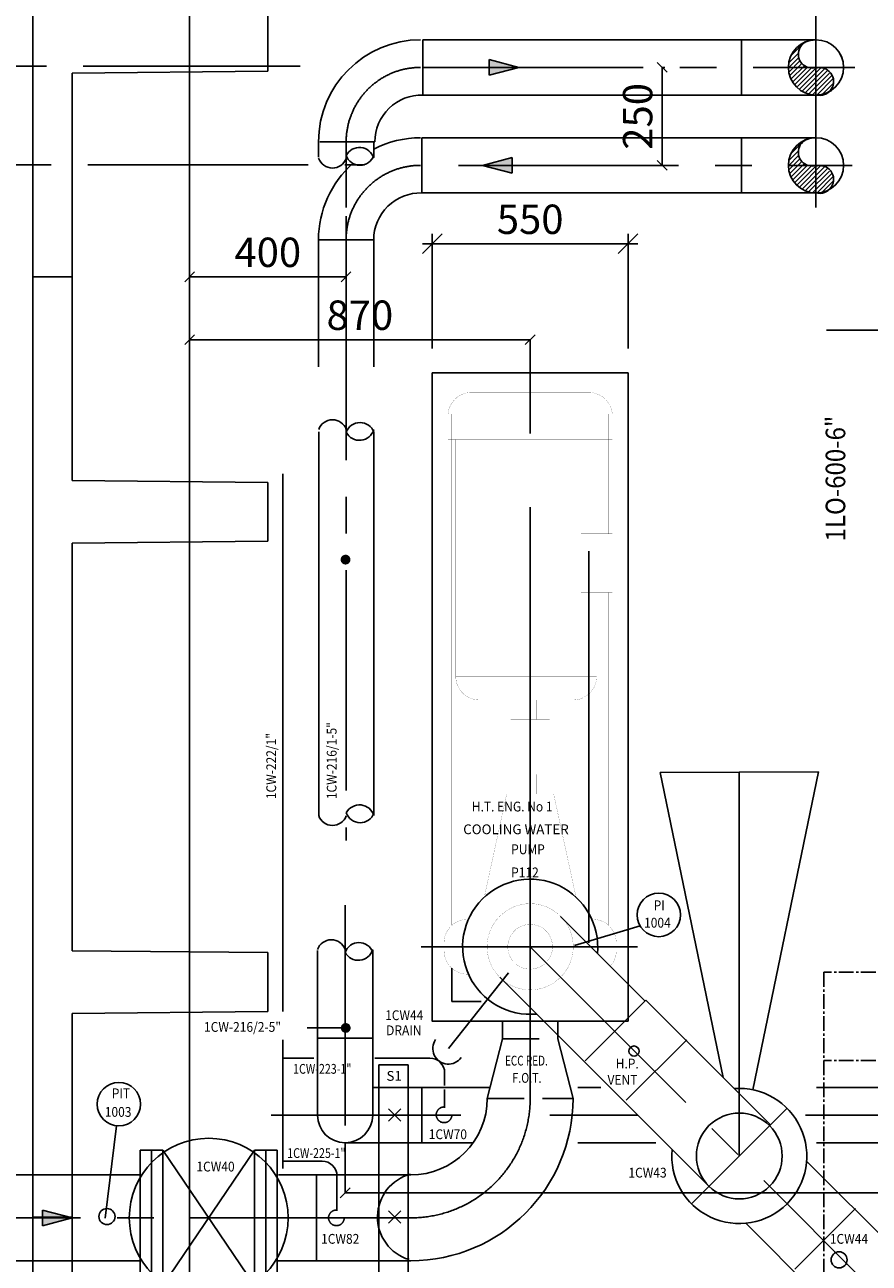
# Model space of a CAD drawing. Extents: x 6035 to 57794, y 8926 to 36605.
# Drawn here: x 27588 to 29745, y 21275 to 24436 of the extents above; entities that cross this region are included whole.
import ezdxf

# ---------------------------------------------------------------- set-up
doc = ezdxf.new("R2010")
doc.units = 0
doc.header["$LTSCALE"] = 50
doc.header["$MEASUREMENT"] = 0
doc.header["$PDMODE"] = 66
doc.header["$PDSIZE"] = -5
for name, pattern in [('CENTER', [37.5, 26.25, -3.75, 3.75, -3.75]), ('CENTER2', [16.875, 11.25, -1.875, 1.875, -1.875]), ('HIDDEN', [5.625, 3.75, -1.875]), ('HIDDEN2', [2.8125, 1.875, -0.9375]), ('SEC-A$0$CENTER2', [1.125, 0.75, -0.125, 0.125, -0.125])]:
    doc.linetypes.add(name, pattern=pattern)
doc.layers.get('0').update_dxf_attribs({"linetype": 'CONTINUOUS'})
doc.layers.get('DEFPOINTS').update_dxf_attribs({"linetype": 'CONTINUOUS'})
for name, color, linetype in [('CENTER', 6, 'CENTER2'), ('CONCRETE', 20, 'CONTINUOUS'), ('DIM', 11, 'CONTINUOUS'), ('DIMS', 7, 'CONTINUOUS'), ('EQ', 3, 'CONTINUOUS'), ('HIDDEN', 11, 'HIDDEN'), ('HIDDEN1', 11, 'HIDDEN2'), ('PIPEPLATFORM', 5, 'SEC-A$0$CENTER2'), ('PIPING', 3, 'CONTINUOUS'), ('PLAN$0$GEN', 1, 'CONTINUOUS'), ('PLAN$0$L0_', 7, 'CONTINUOUS'), ('SMALL-PIPING', 4, 'CONTINUOUS')]:
    doc.layers.add(name, color=color, linetype=linetype)
doc.styles.add('ROMANC', font='romanc.shx', dxfattribs={"width": 0.95})
doc.styles.add('SIMPLEX', font='simplex.shx')
doc.dimstyles.new('D50', dxfattribs={"dimscale": 50, "dimtxt": 3, "dimasz": 2, "dimexe": 1, "dimexo": 1, "dimgap": 1, "dimtad": 1, "dimdec": 3, "dimlfac": 0.03937, "dimzin": 9, "dimtxsty": 'ROMANC', "dimblk1": 'OBLIQUE', "dimblk2": 'OBLIQUE', "dimsah": 1, "dimcen": 2, "dimdle": 1, "dimclrd": 11, "dimclre": 11, "dimclrt": 2, "dimazin": 3, "dimtfac": 1, "dimtdec": 3, "dimtmove": 0, "dimatfit": 3, "dimtvp": 1, "dimtolj": 1, "dimtzin": 9})

# ---------------------------------------------------------------- blocks, each defined once
blk = doc.blocks.new('600T')
at = {"layer": 'CONCRETE'}
for p, q in [((2400, 0), (0, 0)), ((0, -100), (0, 0)), ((2400, -100), (2400, 0)), ((520, -100), (0, -100)), ((520, -100), (525, -600)), ((680, -100), (675, -600)), ((1720, -100), (680, -100)), ((1720, -100), (1725, -600)), ((1880, -100), (1875, -600)), ((2400, -100), (1880, -100)), ((2300, -100), (2060, -100)), ((675, -600), (525, -600)), ((1875, -600), (1725, -600))]:
    blk.add_line(p, q, dxfattribs=at)
blk = doc.blocks.new('_OBLIQUE')
at = {"color": 0, "linetype": 'BYBLOCK'}
blk.add_line((-0.5, -0.5), (0.5, 0.5), dxfattribs=at)
blk = doc.blocks.new('*D50')
at = {"color": 11, "linetype": 'BYBLOCK'}
for p, q in [((28629, 23609.8), (28629, 23902.3)), ((29129, 23609.8), (29129, 23902.3)), ((28604, 23877.3), (29154, 23877.3))]:
    blk.add_line(p, q, dxfattribs=at)
at = {"layer": 'DEFPOINTS', "color": 0, "linetype": 'BYBLOCK'}
for p in [(29129, 23877.3), (28629, 23584.8), (29129, 23584.8)]:
    blk.add_point(p, dxfattribs=at)
at = {"color": 11, "linetype": 'BYBLOCK', "xscale": 50, "yscale": 50, "zscale": 50, "rotation": 180}
blk.add_blockref('_OBLIQUE', (28629, 23877.3), dxfattribs=at)
at = {"color": 11, "linetype": 'BYBLOCK', "xscale": 50, "yscale": 50, "zscale": 50}
blk.add_blockref('_OBLIQUE', (29129, 23877.3), dxfattribs=at)
at = {"color": 2, "linetype": 'BYBLOCK', "insert": (28879, 23939.8), "char_height": 75, "attachment_point": 5, "style": 'ROMANC'}
blk.add_mtext('\\A1;550', dxfattribs=at)
blk = doc.blocks.new('*D54')
at = {"color": 11, "linetype": 'BYBLOCK'}
for p, q in [((28009, 24077.5), (28009, 23730.5)), ((28408.7, 23886.5), (28408.7, 23730.5)), ((28409.7, 23731.5), (28008, 23731.5))]:
    blk.add_line(p, q, dxfattribs=at)
at = {"layer": 'DEFPOINTS', "color": 0, "linetype": 'BYBLOCK'}
for p in [(28009, 24078.5), (28408.7, 23887.5), (28009, 23731.5)]:
    blk.add_point(p, dxfattribs=at)
at = {"color": 11, "linetype": 'BYBLOCK', "xscale": 25, "yscale": 25, "zscale": 25, "rotation": 180}
blk.add_blockref('_OBLIQUE', (28009, 23731.5), dxfattribs=at)
at = {"color": 11, "linetype": 'BYBLOCK', "xscale": 25, "yscale": 25, "zscale": 25}
blk.add_blockref('_OBLIQUE', (28408.7, 23731.5), dxfattribs=at)
at = {"color": 1, "linetype": 'BYBLOCK', "insert": (28208.8, 23794), "char_height": 75, "attachment_point": 5}
blk.add_mtext('\\A1;400', dxfattribs=at)
blk = doc.blocks.new('*D55')
at = {"color": 11, "linetype": 'BYBLOCK'}
for p, q in [((28008, 23632.5), (28880, 23632.5)), ((28009, 23548.8), (28009, 23633.5)), ((28879, 23543.8), (28879, 23633.5))]:
    blk.add_line(p, q, dxfattribs=at)
at = {"layer": 'DEFPOINTS', "color": 0, "linetype": 'BYBLOCK'}
for p in [(28879, 23632.5), (28009, 23547.8), (28879, 23542.8)]:
    blk.add_point(p, dxfattribs=at)
at = {"color": 11, "linetype": 'BYBLOCK', "xscale": 25, "yscale": 25, "zscale": 25, "rotation": 180}
blk.add_blockref('_OBLIQUE', (28009, 23632.5), dxfattribs=at)
at = {"color": 11, "linetype": 'BYBLOCK', "xscale": 25, "yscale": 25, "zscale": 25}
blk.add_blockref('_OBLIQUE', (28879, 23632.5), dxfattribs=at)
at = {"color": 1, "linetype": 'BYBLOCK', "insert": (28444, 23695), "char_height": 75, "attachment_point": 5}
blk.add_mtext('\\A1;870', dxfattribs=at)
blk = doc.blocks.new('*D63')
at = {"color": 11, "linetype": 'BYBLOCK'}
for p, q in [((29223, 24327.5), (29215, 24327.5)), ((29216, 24076.5), (29216, 24328.5)), ((29223, 24077.5), (29215, 24077.5))]:
    blk.add_line(p, q, dxfattribs=at)
at = {"layer": 'DEFPOINTS', "color": 0, "linetype": 'BYBLOCK'}
for p in [(29216, 24327.5), (29224, 24327.5), (29224, 24077.5)]:
    blk.add_point(p, dxfattribs=at)
at = {"color": 11, "linetype": 'BYBLOCK', "xscale": 25, "yscale": 25, "zscale": 25}
for p, rotation in [((29216, 24327.5), 90), ((29216, 24077.5), 270)]:
    blk.add_blockref('_OBLIQUE', p, dxfattribs=dict(at, rotation=rotation))
at = {"color": 1, "linetype": 'BYBLOCK', "insert": (29153.5, 24202.5), "char_height": 75, "attachment_point": 5, "rotation": 90}
blk.add_mtext('\\A1;250', dxfattribs=at)
blk = doc.blocks.new('*D101')
at = {"color": 11, "linetype": 'BYBLOCK'}
for p, q in [((31802, 21841.8), (31802, 21453.5)), ((28406.3, 21581.3), (28406.3, 21453.5)), ((31803, 21454.5), (28405.3, 21454.5))]:
    blk.add_line(p, q, dxfattribs=at)
at = {"layer": 'DEFPOINTS', "color": 0, "linetype": 'BYBLOCK'}
for p in [(31802, 21842.8), (28406.3, 21582.3), (28406.3, 21454.5)]:
    blk.add_point(p, dxfattribs=at)
at = {"color": 11, "linetype": 'BYBLOCK', "xscale": 25, "yscale": 25, "zscale": 25, "rotation": 180}
blk.add_blockref('_OBLIQUE', (28406.3, 21454.5), dxfattribs=at)
at = {"color": 11, "linetype": 'BYBLOCK', "xscale": 25, "yscale": 25, "zscale": 25}
blk.add_blockref('_OBLIQUE', (31802, 21454.5), dxfattribs=at)
at = {"color": 7, "linetype": 'BYBLOCK', "insert": (30104.1, 21477), "char_height": 25, "attachment_point": 5}
blk.add_mtext('\\A1;11\'1 11/16"', dxfattribs=at)
blk = doc.blocks.new('A$C6571540E')
at = {"layer": 'DIMS'}
blk.add_circle((67.7, 86), 13, dxfattribs=at)
at = {"layer": 'DIM', "color": 2, "style": 'SIMPLEX', "width": 0.9}
for s, p in [('H.P.', (21, 41.5)), ('VENT', (0, 0))]:
    blk.add_text(s, height=25, dxfattribs=at).set_placement(p)

msp = doc.modelspace()

# ---------------------------------------------------------------- linework, layer by layer
at = {"layer": 'CENTER', "linetype": 'CENTER'}
for p, q in [((28008.9662, 18354.5), (28008.9662, 34253.3347)), ((28008.9662, 17947.5), (28008.9662, 25853.3347)), ((28008.9662, 23631.5), (28008.9662, 17947))]:
    msp.add_line(p, q, dxfattribs=at)
at = {"layer": 'CENTER'}
for p, q in [((29608.9662, 23970.0355), (29608.9662, 24478.1755)), ((29608.9662, 23970.0355), (29608.9662, 24478.1755)), ((26049.5, 24331), (28291.8274, 24331)), ((28604.9936, 24327.5), (29707.9662, 24327.5)), ((28604.9936, 24327.5), (29502.3613, 24327.5)), ((28408.9662, 24137.5), (28408.9662, 24048.2455)), ((28408.9662, 23970.0355), (28408.9662, 24137.5)), ((26061.5, 24078.5), (28456, 24078.5)), ((28695.5, 24077.5), (29701.3613, 24077.5)), ((28408.7162, 23887.5412), (28408.7162, 22354)), ((29635.5, 23656.7545), (30015.9662, 23656.7545)), ((28406.25, 22189.0412), (28406.25, 21582.2523)), ((28878.9662, 22082.7523), (29731.5669, 21230.1516)), ((28878.9662, 22082.7523), (28878.9662, 21695.7523)), ((28808.4662, 21847.7523), (28808.4662, 21892.7523)), ((28878.9662, 21695.7523), (28878.9662, 21892.7523)), ((28949.4662, 21847.7523), (28949.4662, 21892.7523)), ((28308.9873, 21875.5), (28407.8274, 21875.5)), ((29291.1244, 21426.6422), (29535.0762, 21670.5941)), ((28217.75, 21652.7523), (28701.5, 21652.7523)), ((28929, 21652.7523), (29154.1098, 21652.7523)), ((29582.5, 21652.7523), (30830.5, 21652.7523)), ((27167.5, 21390.7523), (28573.9662, 21390.7523))]:
    msp.add_line(p, q, dxfattribs=at)
for centre, radius, start, end in [((28598.9662, 24137.5), 190, 90, 180), ((28598.7162, 23887.5412), 190, 90, 180), ((28573.9662, 21695.7523), 305, 270, 0)]:
    msp.add_arc(centre, radius, start, end, dxfattribs=at)
at = {"layer": 'DIMS'}
for p, q in [((29159.5352, 22136.0782), (28992.5, 22086)), ((28492, 21781.5), (28492, 20227)), ((28492, 21781.5), (28567, 21781.5)), ((28567, 21781.5), (28567, 20227)), ((27793.5, 21390), (27822.2314, 21625.8551))]:
    msp.add_line(p, q, dxfattribs=at)
for centre, radius in [((29207.5, 22164), 55.5), ((27828.5, 21681), 55.5), ((27798, 21394), 20.5), ((29668, 21283.5), 20.5061)]:
    msp.add_circle(centre, radius, dxfattribs=at)
at = {"layer": 'EQ', "color": 11, "linetype": 'CENTER'}
for p, q in [((28878.9662, 21892.7523), (28878.9662, 23542.7523)), ((29153.4472, 22082.7523), (28600.2652, 22082.7523))]:
    msp.add_line(p, q, dxfattribs=at)
at = {"layer": 'EQ', "color": 7}
msp.add_lwpolyline([(29128.9662, 21892.7523), (28628.9662, 21892.7523), (28628.9662, 23547.7523), (29128.9662, 23547.7523)], close=True, dxfattribs=at)
at = {"layer": 'EQ', "color": 11, "linetype": 'HIDDEN', "const_width": 0.35}
for points in [[(28678.9662, 23377.7523), (28678.9662, 23442.7523)], [(29078.9662, 23442.7523), (28678.9662, 23442.7523)], [(29078.9662, 23377.7523), (29078.9662, 23442.7523)]]:
    msp.add_lwpolyline(points, dxfattribs=at)
at = {"layer": 'HIDDEN', "color": 11, "linetype": 'HIDDEN'}
for p, q in [((28660.5, 21671.5), (28660.5, 21718)), ((28385.5, 21408.5), (28385.5, 21497.5))]:
    msp.add_line(p, q, dxfattribs=at)
at = {"layer": 'HIDDEN1'}
for p, q in [((28808.4662, 21847.7523), (28949.4662, 21847.7523)), ((28769.4662, 21695.7523), (28988.4662, 21695.7523))]:
    msp.add_line(p, q, dxfattribs=at)
for centre in [(28659, 21653.7523), (28384, 21390.7523)]:
    msp.add_circle(centre, 20, dxfattribs=at)
at = {"layer": 'PIPEPLATFORM', "color": 5, "linetype": 'SEC-A$0$CENTER2'}
msp.add_line((29628.9662, 22017.7523), (29628.9662, 18917.7523), dxfattribs=at)
at = {"layer": 'PIPEPLATFORM'}
for p, q in [((30548.9662, 22017.7523), (29628.9662, 22017.7523)), ((30548.9662, 21792.7523), (29628.9662, 21792.7523))]:
    msp.add_line(p, q, dxfattribs=at)
at = {"layer": 'PIPING'}
for p, q in [((28604.9936, 24398), (29608.9662, 24398)), ((28604.9936, 24257), (28604.9936, 24398)), ((29418.9662, 24257), (29418.9662, 24398)), ((29544.7764, 24356.7984), (29571.9571, 24383.979)), ((28774, 24347.5), (28850, 24327.5)), ((28774, 24327.5), (28774, 24347.5)), ((29538.411, 24326.6741), (29564.8464, 24353.1096)), ((29539.3877, 24315.7715), (29568.1025, 24344.4862)), ((29539.4501, 24339.5926), (29564.0294, 24364.1719)), ((28774, 24307.5), (28850, 24327.5)), ((28774, 24327.5), (28774, 24307.5)), ((29541.6973, 24306.2017), (29573.0008, 24337.5052)), ((29545.0292, 24297.6541), (29579.3325, 24331.9575)), ((29549.5979, 24290.3435), (29587.1715, 24327.9171)), ((29555.5376, 24284.4038), (29596.9669, 24325.8331)), ((29561.4773, 24278.4641), (29608.5418, 24325.5286)), ((29567.417, 24272.5244), (29621.7224, 24326.8298)), ((29573.3567, 24266.5847), (29631.3541, 24324.5821)), ((29581.259, 24262.6076), (29637.2938, 24318.6424)), ((29590.0528, 24259.5221), (29643.2334, 24312.7027)), ((29599.931, 24257.5209), (29649.1731, 24306.763)), ((29611.1108, 24256.8212), (29653.2358, 24298.9462)), ((29622.4101, 24256.2412), (29653.8158, 24287.6469)), ((28604.9936, 24257), (29608.9662, 24257)), ((28338.4662, 24137.5), (28338.4662, 24098.7455)), ((28482.3549, 24137.5), (28341.3549, 24137.5)), ((28479.4662, 24137.5), (28479.4662, 24098.7455)), ((28601.8549, 24007.0412), (28601.8549, 24148.0412)), ((28601.8549, 24148), (29608.9662, 24148)), ((29418.9662, 24007), (29418.9662, 24148)), ((29544.7764, 24106.7984), (29571.9571, 24133.979)), ((28832.8613, 24097.5), (28756.8613, 24077.5)), ((28832.8613, 24077.5), (28832.8613, 24097.5)), ((29538.411, 24076.6741), (29564.8464, 24103.1096)), ((29539.3877, 24065.7715), (29568.1025, 24094.4862)), ((29539.4501, 24089.5926), (29564.0294, 24114.1719)), ((28832.8613, 24057.5), (28756.8613, 24077.5)), ((28832.8613, 24077.5), (28832.8613, 24057.5)), ((29541.6973, 24056.2017), (29573.0008, 24087.5052)), ((29545.0292, 24047.6541), (29579.3325, 24081.9575)), ((29549.5979, 24040.3435), (29587.1715, 24077.9171)), ((29555.5376, 24034.4038), (29596.9669, 24075.8331)), ((29561.4773, 24028.4641), (29608.5418, 24075.5286)), ((29567.417, 24022.5244), (29621.7224, 24076.8298)), ((29573.3567, 24016.5847), (29631.3541, 24074.5821)), ((29581.259, 24012.6076), (29637.2938, 24068.6424)), ((29590.0528, 24009.5221), (29643.2334, 24062.7027)), ((29599.931, 24007.5209), (29649.1731, 24056.763)), ((29611.1108, 24006.8212), (29653.2358, 24048.9462)), ((29622.4101, 24006.2412), (29653.8158, 24037.6469)), ((28601.8549, 24007), (29608.9662, 24007)), ((28479.2162, 23887.5412), (28338.2162, 23887.5412)), ((28338.4662, 23887.5412), (28338.4662, 23563.5)), ((28479.4662, 23887), (28479.4662, 23563.5)), ((28338.75, 23397.5), (28338.75, 22417.5)), ((28479.75, 23397.5), (28479.75, 22417.5)), ((29211.019, 22527.6619), (29413.1003, 22528.6181)), ((29211.019, 22527.6619), (29371.8179, 21748.6232)), ((29413.1003, 22528.6181), (29615.1816, 22529.5743)), ((29413.1003, 21548.6181), (29413.1003, 22528.6181)), ((29615.1816, 22529.5743), (29447.9052, 21717.5704)), ((28956.3943, 22160.1805), (29172.0619, 21944.5129)), ((28335.75, 22073), (28335.75, 21652.7523)), ((28476.75, 22073), (28476.75, 21652.7523)), ((28823.5003, 22016.5408), (28670.0003, 21823.0408)), ((28801.538, 22005.3241), (29335.6721, 21471.1899)), ((29019.1387, 21791.5897), (29173.9951, 21946.446)), ((29173.9951, 21946.446), (29492.4616, 21627.9795)), ((28335.75, 21849.0297), (28476.75, 21849.0297)), ((28808.4662, 21847.7523), (28769.4662, 21695.7523)), ((28949.4662, 21847.7523), (28988.4662, 21695.7523)), ((29123.8708, 21690.7238), (29278.7272, 21845.5802)), ((28476.75, 21723.2523), (28776.5221, 21723.2523)), ((28602.5275, 21723.2523), (28602.5275, 21582.2523)), ((29000.9662, 21723.2523), (29059.1098, 21723.2523)), ((30421.514, 21723.2523), (29609.9662, 21723.2523)), ((27882.9662, 21563.2523), (27882.9662, 21218.2523)), ((27882.9662, 21563.2523), (27911.9662, 21563.2523)), ((27911.9662, 21563.2523), (27940.9662, 21563.2523)), ((27911.9662, 21563.2523), (27911.9662, 21218.2523)), ((27940.9662, 21563.2523), (28174.9662, 21218.2523)), ((27940.9662, 21218.2523), (28174.9662, 21563.2523)), ((27940.9662, 21563.2523), (27940.9662, 21218.2523)), ((28174.9662, 21563.2523), (28203.9662, 21563.2523)), ((28174.9662, 21563.2523), (28174.9662, 21218.2523)), ((28203.9662, 21563.2523), (28232.9662, 21563.2523)), ((28203.9662, 21563.2523), (28203.9662, 21218.2523)), ((28232.9662, 21563.2523), (28232.9662, 21218.2523)), ((28406.25, 21582.2523), (28733.1453, 21582.2523)), ((29000.9662, 21582.2523), (29200.1098, 21582.2523)), ((30422.1163, 21582.2523), (29609.9662, 21582.2523)), ((29585.0894, 21535.3517), (29810.9282, 21309.5129)), ((27882.9662, 21500.2523), (26813.5, 21500.2523)), ((28232.9662, 21281.2523), (28232.9662, 21500.2523)), ((28368.25, 21500.2523), (28236, 21500.2523)), ((28332.9662, 21281.2523), (28332.9662, 21500.2523)), ((28573.9662, 21500.2523), (28368.25, 21500.2523)), ((27633, 21390.7523), (27633, 21410.7523)), ((27633, 21410.7523), (27709, 21390.7523)), ((29555.2059, 21259.3887), (29710.0623, 21414.245)), ((27633, 21390.7523), (27633, 21370.7523)), ((27633, 21370.7523), (27709, 21390.7523)), ((29429.9218, 21376.9403), (29654.1552, 21152.7068)), ((27882.9662, 21281.2523), (26813.5, 21281.2523)), ((28368.25, 21281.2523), (28233.5, 21281.2523)), ((28573.9662, 21281.2523), (28368.25, 21281.2523))]:
    msp.add_line(p, q, dxfattribs=at)
at = {"layer": 'PIPING', "const_width": 12.25}
for points in [[(28400.9524, 23071, 1), (28413.7024, 23071, 1)], [(28401.4524, 21875.5, 1), (28414.2024, 21875.5, 1)]]:
    msp.add_lwpolyline(points, format="xyb", close=True, dxfattribs=at)
at = {"layer": 'PIPING'}
msp.add_circle((28057.9662, 21390.7523), 203, dxfattribs=at)
for centre, radius, start, end in [((28598.9662, 24137.5), 260.5, 90, 180), ((29608.9662, 24327.5), 70.56, 90, 270), ((29608.9662, 24327.5), 70.56, 90, 270), ((29599.3766, 24361.2213), 35.4702, 92.7827093, 285.7331123), ((29608.9662, 24327.5), 70.56, 270, 90), ((29608.9662, 24327.5), 70.5, 270, 90), ((29618.5557, 24291.5013), 35.4702, 254.2668877, 109.2907129), ((28601.8549, 24137.5), 119.5, 88.4949248, 180), ((29608.9662, 24327.5), 70.56, 270, 298.582971), ((28442.7971, 24084.9538), 38.2241, 16.3991497, 152.2601356), ((28598.7162, 23887.5412), 260.5, 90, 117.2435294), ((29608.9662, 24077.5), 70.56, 90, 270), ((29608.9662, 24077.5), 70.56, 90, 270), ((29599.3766, 24111.2213), 35.4702, 92.7827093, 285.7331123), ((29608.9662, 24077.5), 70.56, 270, 90), ((28373.8223, 24108.1979), 37.4849, 199.4023218, 339.7927638), ((28444.3223, 24115.1979), 37.4849, 199.4023218, 339.7927638), ((28598.7162, 23887.5412), 260.5, 131.5419004, 180), ((29618.5557, 24041.5013), 35.4702, 254.2668877, 109.2907129), ((28598.7162, 23887.5412), 119.5, 88.4949248, 180), ((29608.9662, 24077.5), 70.56, 270, 298.582971), ((28374.1061, 23390.5475), 37.4849, 20.2072362, 160.5976782), ((28444.6061, 23383.5475), 37.4849, 20.2072362, 160.5976782), ((28443.081, 23413.7917), 38.2241, 207.7398644, 343.6008503), ((28374.1061, 22429.9525), 37.4849, 199.4023218, 339.7927638), ((28443.081, 22406.7083), 38.2241, 16.3991497, 152.2601356), ((28444.6061, 22436.9525), 37.4849, 199.4023218, 339.7927638), ((28878.9662, 22082.7523), 172.5, 354.4038628, 275.5961372), ((28371.1061, 22063.0475), 37.4849, 20.2072362, 160.5976782), ((28441.6061, 22056.0475), 37.4849, 20.2072362, 160.5976782), ((28440.081, 22086.2917), 38.2241, 207.7398644, 343.6008503), ((29413.1003, 21548.6181), 172.5, 315, 94.4107949), ((28573.9662, 21695.7523), 414.5, 270, 0), ((28573.9662, 21695.7523), 195.5, 270, 0), ((29413.1003, 21548.6181), 109.5, 45, 225), ((28406.25, 21652.7523), 70.5, 180, 0), ((29413.1003, 21548.6181), 109.5, 225, 45), ((29413.1003, 21548.6181), 172.5, 174.4038628, 315), ((28602.6045, 21392.6806), 113.6106, 104.843376, 253.0590723)]:
    msp.add_arc(centre, radius, start, end, dxfattribs=at)
at = {"layer": 'PIPING', "color": 3, "linetype": 'CONTINUOUS'}
msp.add_arc((28670.0003, 21823.0408), 39.7995, 145.2215497, 325.2215497, dxfattribs=at)
at = {"layer": 'PIPING'}
for points in [[(28774, 24307.5), (28774, 24347.5), (28774, 24307.5), (28850, 24327.5)], [(28832.8613, 24057.5), (28832.8613, 24097.5), (28832.8613, 24057.5), (28756.8613, 24077.5)], [(27633, 21410.7523), (27633, 21370.7523), (27633, 21410.7523), (27709, 21390.7523)]]:
    msp.add_solid(points, dxfattribs=at)
at = {"layer": 'PLAN$0$GEN'}
msp.add_line((29029.1709, 23092.7523), (29029.1709, 22092.7523), dxfattribs=at)
at = {"layer": 'PLAN$0$L0_', "color": 3, "linetype": 'CONTINUOUS'}
for p, q in [((28678.9662, 21942.7523), (28678.9662, 22028.0309)), ((28753.9662, 21942.7523), (28678.9662, 21942.7523))]:
    msp.add_line(p, q, dxfattribs=at)
at = {"layer": 'PLAN$0$L0_', "color": 3, "linetype": 'CONTINUOUS', "const_width": 0.35}
for points in [[(28728.9662, 23497.7523, 0.414213562), (28668.9662, 23437.7523, 0.414213562)], [(29088.9662, 23437.7523, 0.414213562), (29028.9662, 23497.7523, 0.414213562)], [(28688.9662, 22772.7523, 0.414213562), (28748.9662, 22712.7523)], [(28988.9662, 22712.7523, 0.414213562), (29048.9662, 22772.7523)], [(28718.9662, 22152.7523, 0.414213562), (28658.9662, 22092.7523, 0.414213562)], [(29098.9662, 22092.7523, 0.414213562), (29038.9662, 22152.7523, 0.414213562)], [(28658.9662, 22072.7523, 0.414213562), (28718.9662, 22012.7523, 0.414213562)], [(29083.7512, 22032.8236, 0.184071099), (29098.9662, 22072.7523)]]:
    msp.add_lwpolyline(points, format="xyb", dxfattribs=at)
for points in [[(29028.9662, 23497.7523), (28728.9662, 23497.7523)], [(28668.9662, 23377.7523), (28668.9662, 23437.7523)], [(29088.9662, 23377.7523), (29088.9662, 23437.7523)], [(29088.9662, 23377.7523), (28668.9662, 23377.7523)], [(28678.9662, 22137.4736), (28678.9662, 23377.7523)], [(28688.9662, 22772.7523), (28688.9662, 23377.7523)], [(29048.9662, 23136.9863), (29048.9662, 23377.7523)], [(29078.9662, 23136.9863), (29078.9662, 23377.7523)], [(29008.9662, 22986.9863), (29008.9662, 23136.9863)], [(29088.9662, 23136.9863), (29008.9662, 23136.9863)], [(29088.9662, 22986.9863), (29088.9662, 23136.9863)], [(29088.9662, 22986.9863), (29008.9662, 22986.9863)], [(29048.9662, 22772.7523), (29048.9662, 22986.9863)], [(29078.9662, 22137.4736), (29078.9662, 22986.9863)], [(29048.9662, 22772.7523), (28688.9662, 22772.7523)], [(28988.9662, 22712.7523), (28748.9662, 22712.7523)], [(28862.9662, 22662.7523), (28862.9662, 22712.7523)], [(28894.9662, 22662.7523), (28894.9662, 22712.7523)], [(28928.9662, 22662.7523), (28828.9662, 22662.7523)], [(28828.9662, 22522.7523), (28828.9662, 22662.7523)], [(28928.9662, 22522.7523), (28928.9662, 22662.7523)], [(28928.9662, 22522.7523), (28828.9662, 22522.7523)], [(28862.9662, 22472.7523), (28862.9662, 22522.7523)], [(28894.9662, 22472.7523), (28894.9662, 22522.7523)], [(28761.804, 22209.359), (28818.9662, 22472.7523)], [(28938.9662, 22472.7523), (28818.9662, 22472.7523)], [(28996.1283, 22209.359), (28938.9662, 22472.7523)], [(28721.3075, 22152.7523), (28718.9662, 22152.7523)], [(29038.9662, 22152.7523), (29036.6248, 22152.7523)], [(28658.9662, 22072.7523), (28658.9662, 22092.7523)], [(29098.9662, 22072.7523), (29098.9662, 22092.7523)], [(28721.3075, 22012.7523), (28718.9662, 22012.7523)], [(28753.9662, 21942.7523), (28753.9662, 21967.7523)], [(28778.1879, 21942.7523), (28753.9662, 21942.7523)]]:
    msp.add_lwpolyline(points, dxfattribs=at)
for points in [[(28878.9662, 22192.7523, 1), (28878.9662, 21972.7523, 1)], [(28878.9662, 22139.9023, 1), (28878.9662, 22025.6023, 1)]]:
    msp.add_lwpolyline(points, format="xyb", close=True, dxfattribs=at)
at = {"layer": 'SMALL-PIPING'}
for p, q in [((28247, 21917.5), (28247, 23289.7523)), ((28247, 21517), (28247, 21845)), ((28247, 21798.5), (28326, 21798.5)), ((28482, 21798.5), (28622.5, 21798.5)), ((28660.5, 21729), (28660.5, 21760.5)), ((28517.1723, 21669.3988), (28548.9921, 21637.579)), ((28517.1723, 21637.579), (28548.9921, 21669.3988)), ((28247, 21535.5), (28347.5, 21535.5)), ((28517.1723, 21377.079), (28548.9921, 21408.8988)), ((28517.1723, 21408.8988), (28548.9921, 21377.079))]:
    msp.add_line(p, q, dxfattribs=at)
for centre in [(28622.5, 21760.5), (28347.5, 21497.5)]:
    msp.add_arc(centre, 38, 0, 90, dxfattribs=at)

# ---------------------------------------------------------------- block references
at = {"layer": 'CONCRETE', "rotation": 90}
for p in [(27608.9662, 23792.7523), (27608.9662, 21392.7523), (27608.9662, 18992.7523)]:
    msp.add_blockref('600T', p, dxfattribs=at)
at = {"layer": 'DIM'}
msp.add_blockref('A$C6571540E', (29076.5, 21730.5), dxfattribs=at)

# ---------------------------------------------------------------- texts
at = {"layer": 'DIM', "color": 2, "style": 'SIMPLEX', "width": 0.9}
for s, height, p in [('1LO-600-6"', 50, (29683.7454, 23117.5)), ('1CW-216/1-5"', 25, (28384.5, 22459.5)), ('1CW-222/1"', 25, (28230, 22459.5))]:
    msp.add_text(s, height=height, rotation=90, dxfattribs=at).set_placement(p)
at = {"layer": 'DIM', "color": 2, "style": 'SIMPLEX'}
for s, width, p in [('H.T. ENG. No 1', 0.9, (28729.9037, 22428.0964)), ('PUMP', 0.9, (28830.4037, 22319.0964)), ('P112', 0.9, (28830.4037, 22260.0964)), ('1CW44', 0.9, (28508.5, 21895.5)), ('1CW-216/2-5"', 0.9, (28045.9037, 21865.5964)), ('DRAIN', 0.9, (28511, 21857)), ('1CW-223-1"', 0.8, (28273.4037, 21758.5964)), ('ECC RED.', 0.75, (28814.5001, 21779.5)), ('F.O.T.', 0.8, (28833.5001, 21735.5)), ('1CW70', 0.9, (28619.9037, 21591.5964)), ('1CW-225-1"', 0.8, (28258.4037, 21543.5964)), ('1CW40', 0.9, (28026.4037, 21509.0964)), ('1CW43', 0.9, (29129.9037, 21493.5964)), ('1CW82', 0.9, (28344.9037, 21324.5964)), ('1CW44', 0.9, (29644.4037, 21324.5964))]:
    msp.add_text(s, height=25, dxfattribs=dict(at, width=width)).set_placement(p)
for s, p in [('COOLING WATER', (28707.9037, 22370.0964)), ('S1', (28511.9037, 21740.5964))]:
    msp.add_text(s, height=25, dxfattribs=at).set_placement(p)
at = {"layer": 'DIM', "color": 7, "style": 'SIMPLEX', "width": 0.9}
for s, p in [('PI', (29194.4037, 22176.0964)), ('1004', (29169.9037, 22131.5964)), ('PIT', (27810.4037, 21696.0964)), ('1003', (27792.4037, 21648.5964))]:
    msp.add_text(s, height=25, dxfattribs=at).set_placement(p)

# ---------------------------------------------------------------- dimensions: what is measured, and where the dimension line sits
at = {"layer": 'DIM'}
for base, p1, p2, text, override, picture, middle in [((29128.9662, 23877.3136), (28628.9662, 23584.7523), (29128.9662, 23584.7523), '550', {"dimscale": 25, "dimlfac": 1}, '*D50', (28878.9662, 23939.8136)), ((28406.25, 21454.5), (31801.9662, 21842.7523), (28406.25, 21582.2523), '11\'1 11/16"', {"dimscale": 1, "dimtxt": 25, "dimasz": 25, "dimgap": 10, "dimdec": 0, "dimlfac": 1, "dimtxsty": 'STANDARD', "dimclrt": 7}, '*D101', (30104.1081, 21477))]:
    dim = msp.add_linear_dim(base=base, p1=p1, p2=p2, text=text, dimstyle='D50', override=override, dxfattribs=at)
    dim.commit()
    dim.dimension.update_dxf_attribs({"geometry": picture, "text_midpoint": middle})
at = {"layer": 'DIMS'}
dim = msp.add_linear_dim(base=(29216, 24327.5), p1=(29224, 24077.5), p2=(29224, 24327.5), angle=90, dimstyle='D50', override={"dimscale": 1, "dimtxt": 75, "dimasz": 25, "dimgap": 25, "dimdec": 0, "dimlfac": 1, "dimtxsty": 'STANDARD', "dimclrt": 1}, dxfattribs=at)
dim.commit()
dim.dimension.update_dxf_attribs({"geometry": '*D63', "text_midpoint": (29153.5, 24202.5)})
dim = msp.add_linear_dim(base=(28008.9662, 23793), p1=(28408.7162, 23949.0412), p2=(28008.9662, 24140), dimstyle='D50', override={"dimscale": 1, "dimtxt": 75, "dimasz": 25, "dimgap": 25, "dimdec": 0, "dimlfac": 1, "dimtxsty": 'STANDARD', "dimclrt": 1}, dxfattribs=at)
dim.commit()
dim.dimension.update_dxf_attribs({"geometry": '*D54', "text_midpoint": (28208.8412, 23855.5), "insert": (0, 61.5)})
dim = msp.add_linear_dim(base=(28878.9662, 23632.5), p1=(28008.9662, 23547.7523), p2=(28878.9662, 23542.7523), dimstyle='D50', override={"dimscale": 1, "dimtxt": 75, "dimasz": 25, "dimgap": 25, "dimdec": 0, "dimlfac": 1, "dimtxsty": 'STANDARD', "dimclrt": 1}, dxfattribs=at)
dim.commit()
dim.dimension.update_dxf_attribs({"geometry": '*D55', "text_midpoint": (28443.9662, 23695)})

doc.saveas('drawing.dxf')
